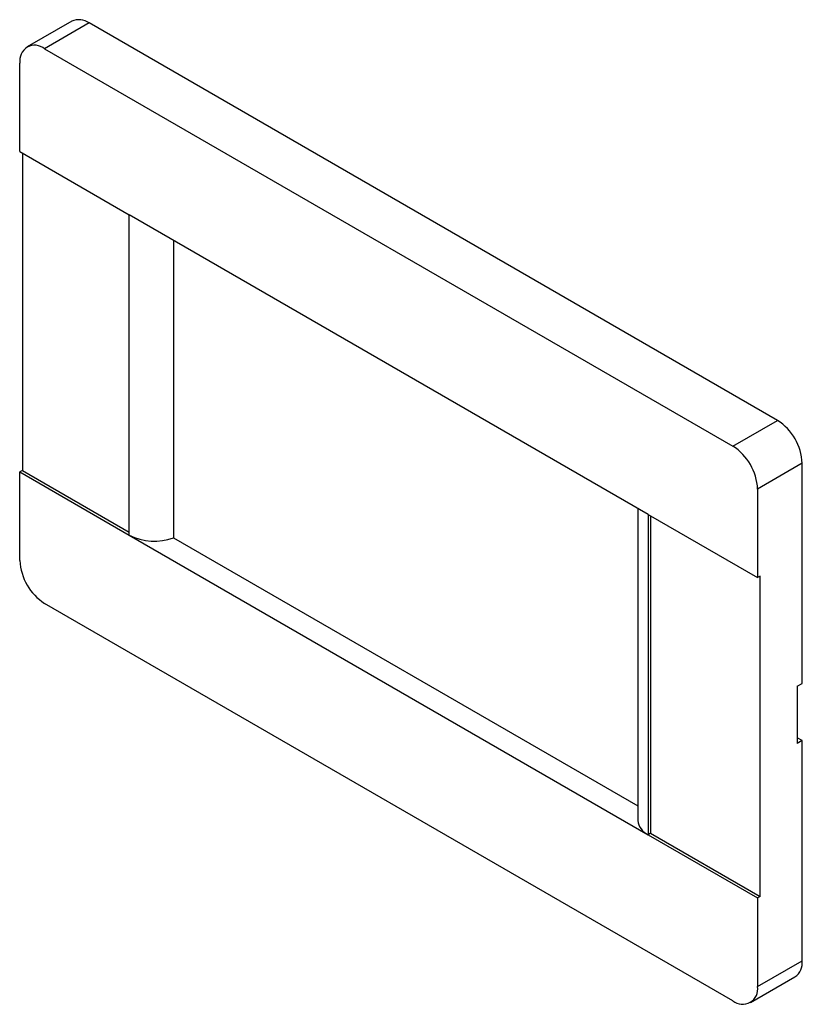
# Model space of a CAD drawing. Units: millimetres. Extents: x 75 to 6225, y 75 to 4380.
# Drawn here: x 4116 to 4228, y 1280 to 1421 of the extents above; entities that cross this region are included whole.
import ezdxf

# ---------------------------------------------------------------- set-up
doc = ezdxf.new("R2010")
doc.units = ezdxf.units.MM
doc.header["$LTSCALE"] = 15

msp = doc.modelspace()

# ---------------------------------------------------------------- linework, layer by layer
at = {"lineweight": 25}
for p, q in [((4123.404, 1420.775), (4117.04, 1417.101)), ((4125.904, 1420.527), (4119.54, 1416.854)), ((4224.192, 1363.787), (4125.904, 1420.527)), ((4119.54, 1416.854), (4217.828, 1360.113)), ((4116.005, 1402.156), (4116.005, 1414.812)), ((4116.005, 1402.156), (4131.632, 1393.134)), ((4116.358, 1401.951), (4116.358, 1356.633)), ((4205.736, 1350.355), (4131.632, 1393.134)), ((4131.632, 1347.407), (4131.632, 1393.134)), ((4137.925, 1389.501), (4137.925, 1347.041)), ((4217.828, 1360.113), (4224.192, 1363.787)), ((4116.358, 1356.633), (4116.005, 1356.429)), ((4116.358, 1356.633), (4131.632, 1347.816)), ((4227.727, 1357.663), (4221.363, 1353.989)), ((4227.727, 1326.227), (4227.727, 1357.663)), ((4116.005, 1356.429), (4131.632, 1347.407)), ((4116.005, 1343.773), (4116.005, 1356.429)), ((4221.363, 1353.989), (4221.363, 1341.333)), ((4204.271, 1351.2), (4204.271, 1306.67)), ((4205.736, 1350.355), (4221.363, 1341.333)), ((4205.736, 1350.355), (4205.736, 1304.629)), ((4206.089, 1350.151), (4206.089, 1304.833)), ((4131.632, 1347.407), (4205.736, 1304.629)), ((4137.925, 1347.041), (4204.271, 1308.74)), ((4221.717, 1341.537), (4221.363, 1341.333)), ((4221.717, 1295.811), (4221.717, 1341.537)), ((4217.828, 1280.909), (4119.54, 1337.649)), ((4227.02, 1325.818), (4227.727, 1326.227)), ((4227.02, 1325.818), (4227.02, 1317.653)), ((4227.727, 1318.061), (4227.02, 1318.469)), ((4227.727, 1318.061), (4227.02, 1317.653)), ((4227.727, 1286.624), (4227.727, 1318.061)), ((4206.089, 1304.833), (4205.736, 1304.629)), ((4205.736, 1304.629), (4221.363, 1295.607)), ((4206.089, 1304.833), (4221.717, 1295.811)), ((4221.717, 1295.811), (4221.363, 1295.607)), ((4221.363, 1295.607), (4221.363, 1282.95)), ((4221.363, 1282.95), (4227.727, 1286.624)), ((4220.328, 1280.661), (4226.692, 1284.335))]:
    msp.add_line(p, q, dxfattribs=at)
for centre, radius, start, end in [((4124.439, 1418.483), 2.515, 54.38242, 114.30712), ((4118.16, 1415.162), 2.184, 50.79671, 189.21404), ((4220.051, 1357.314), 7.684, 2.60548, 57.39452), ((4213.687, 1353.64), 7.684, 2.60548, 57.39452), ((4135.196, 1354.38), 7.83, 242.92751, 290.39731), ((4123.681, 1344.122), 7.684, 182.60548, 237.39452), ((4206.718, 1306.879), 2.456, 184.89777, 246.42237), ((4225.349, 1286.321), 2.398, 304.05635, 7.25583), ((4219.208, 1282.601), 2.184, 230.79671, 9.21404)]:
    msp.add_arc(centre, radius, start, end, dxfattribs=at)

doc.saveas('drawing.dxf')
